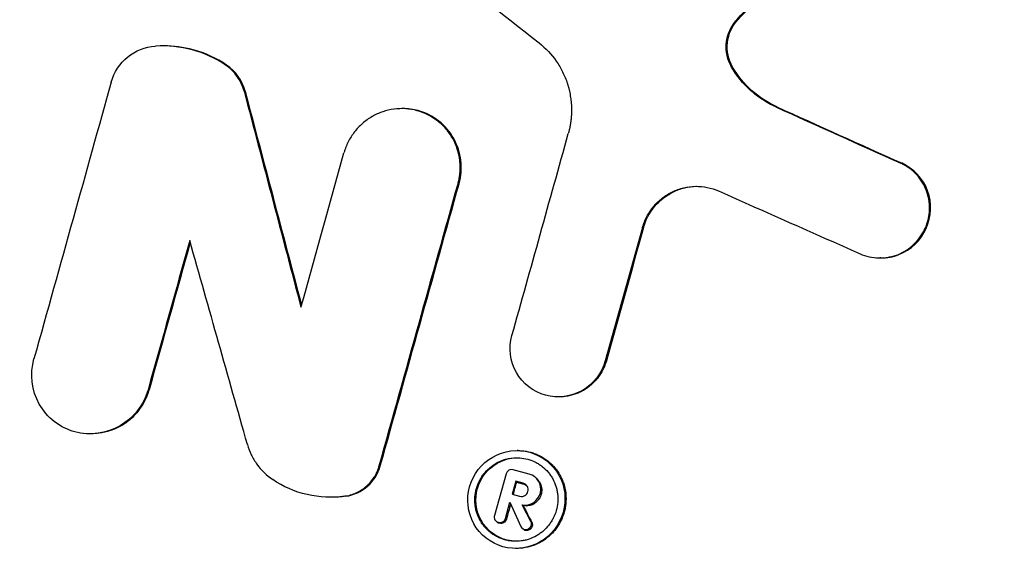
# Model space of a CAD drawing. Units: millimetres. Extents: x -3682 to 3594, y -3639 to 3637.
# Drawn here: x -178 to -65, y -775 to -712 of the extents above; entities that cross this region are included whole.
import ezdxf

# ---------------------------------------------------------------- set-up
doc = ezdxf.new("R2010")
doc.units = ezdxf.units.MM
doc.header["$LTSCALE"] = 20
doc.linetypes.add('HIDDEN', pattern=[9.525, 6.35, -3.175])
for name, color, linetype in [('2d', 230, 'Continuous'), ('ASTM-BufferZone', 240, 'HIDDEN'), ('ASTM-SafetyZone', 64, 'HIDDEN')]:
    doc.layers.add(name, color=color, linetype=linetype)

msp = doc.modelspace()

# ---------------------------------------------------------------- linework, layer by layer
at = {"layer": '2d'}
for p, q in [((-161.41, -714.83), (-161.54, -714.83)), ((-154.17, -717.03), (-154.29, -717.03)), ((-96.05, -717.26), (-96.17, -717.26)), ((-152.05, -720.02), (-152.17, -720.02)), ((-133.94, -722.03), (-134.06, -722.03)), ((-90.97, -721.83), (-91.09, -721.83)), ((-76.59, -728.31), (-76.72, -728.31)), ((-127.47, -730.65), (-127.59, -730.65)), ((-100.18, -730.95), (-100.2, -730.95)), ((-106.28, -735.69), (-106.4, -735.69)), ((-79.01, -739.18), (-79.13, -739.18)), ((-110.55, -750.97), (-110.67, -750.97)), ((-163.08, -754.3), (-163.2, -754.3)), ((-116, -755.12), (-116.12, -755.12)), ((-169.74, -759.36), (-169.86, -759.36)), ((-120.82, -762.11), (-120.83, -762.11)), ((-120.68, -761.29), (-120.8, -761.29)), ((-136.52, -763.05), (-136.64, -763.05)), ((-122.22, -762.36), (-122.34, -762.36)), ((-122.07, -763.96), (-123.41, -768.73)), ((-119.41, -763.98), (-121.24, -763.49)), ((-118.51, -764.54), (-118.62, -764.43)), ((-120.96, -764.82), (-121.38, -766.31)), ((-120.09, -765.05), (-120.96, -764.82)), ((-120.85, -764.92), (-120.96, -764.82)), ((-119.98, -765.16), (-120.09, -765.05)), ((-142.14, -766.65), (-142.26, -766.65)), ((-140.49, -766.53), (-140.61, -766.53)), ((-121.38, -766.31), (-120.51, -766.54)), ((-122.15, -769.07), (-121.63, -767.22)), ((-121.63, -767.22), (-120.39, -769.99)), ((-120.1, -767.63), (-120.21, -767.53)), ((-119.23, -769.42), (-120.21, -767.53)), ((-122.04, -769.18), (-122.15, -769.07)), ((-123.13, -769.48), (-123.24, -769.37)), ((-122.85, -769.64), (-122.96, -769.53)), ((-120.14, -770.29), (-120.25, -770.18)), ((-119.12, -769.52), (-119.23, -769.42)), ((-119.87, -770.45), (-119.97, -770.34)), ((-120.92, -771.7), (-120.94, -771.7)), ((-118.05, -771.78), (-118.17, -771.78)), ((-120.86, -772.52), (-120.99, -772.52))]:
    msp.add_line(p, q, dxfattribs=at)
at = {"layer": '2d', "extrusion": (0, 0, -1)}
for centre, major_axis, start_param, end_param in [((-46.4, 0), (0, 876.28), 3.403392, 6.544985), ((-46.4, 0), (0, 876.28), 0.261799, 3.403392), ((-47.86, 0), (0, 806.54), 2.92756, 3.879224), ((-49.09, 0), (0, 811.11), 2.929108, 3.877676), ((-47, 0), (0, 798.14), 2.92756, 3.403392)]:
    msp.add_ellipse(centre, major_axis=major_axis, ratio=0.992546, start_param=start_param, end_param=end_param, dxfattribs=at)
at = {"layer": '2d'}
for centre, major_axis, ratio, start_param, end_param in [((-121.43, -764.14), (0.473, 0.483), 0.987908, 0.50635, 2.077146), ((-119.9, -765.74), (1.28, 1.3), 0.987908, 3.750618, 6.789535), ((-120.3, -765.79), (0.543, 0.555), 0.987908, 3.648912, 6.789535), ((-120.3, -765.79), (0.549, 0.549), 0.98791, 3.658607, 3.659576), ((-122.78, -768.9), (0.46, 0.47), 0.987908, 2.077146, 3.648912), ((-122.78, -768.9), (0.46, 0.47), 0.987908, 3.648912, 5.218739), ((-119.8, -769.72), (0.453, 0.463), 0.987908, 2.771554, 3.648912), ((-119.8, -769.72), (0.453, 0.463), 0.987908, 3.648912, 5.970375)]:
    msp.add_ellipse(centre, major_axis=major_axis, ratio=ratio, start_param=start_param, end_param=end_param, dxfattribs=at)
for points, knots in [([(-271.64, -851.94), (-361.84, -827.59), (-448.12, -788.58), (-604.15, -685.2), (-673.88, -620.83), (-789.72, -473.24), (-835.81, -390.04), (-899.69, -213.22), (-917.46, -119.63), (-922.88, 68.47), (-910.52, 162.94), (-856.92, 343.21), (-815.69, 428.97), (-708.52, 583.1), (-642.6, 651.44), (-492.74, 763.76), (-408.84, 807.74), (-231.53, 866.87), (-138.15, 882.03), (31.56, 881.98), (107.89, 871.84), (181.62, 851.94)], [1.570796, 1.570796, 1.570796, 1.570796, 1.89073, 1.89073, 2.2107, 2.2107, 2.530718, 2.530718, 2.850777, 2.850777, 3.170852, 3.170852, 3.490916, 3.490916, 3.810943, 3.810943, 4.130921, 4.130921, 4.45086, 4.45086, 4.712389, 4.712389, 4.712389, 4.712389]), ([(181.62, 851.94), (271.82, 827.59), (358.1, 788.58), (514.14, 685.2), (583.86, 620.83), (699.7, 473.24), (745.79, 390.04), (809.67, 213.22), (827.45, 119.63), (832.86, -68.47), (820.51, -162.94), (766.91, -343.21), (725.68, -428.97), (618.5, -583.1), (552.58, -651.44), (402.73, -763.76), (318.82, -807.74), (141.51, -866.87), (48.14, -882.03), (-121.58, -881.98), (-197.91, -871.84), (-271.64, -851.94)], [4.712389, 4.712389, 4.712389, 4.712389, 5.032322, 5.032322, 5.352293, 5.352293, 5.672311, 5.672311, 5.992369, 5.992369, 6.312445, 6.312445, 6.632509, 6.632509, 6.952535, 6.952535, 7.272514, 7.272514, 7.592452, 7.592452, 7.853982, 7.853982, 7.853982, 7.853982]), ([(-96.17, -717.26), (-96.29, -717.05), (-96.4, -716.82), (-96.51, -716.54), (-96.53, -716.48), (-96.57, -716.37), (-96.59, -716.31), (-96.62, -716.2), (-96.64, -716.14), (-96.66, -716.02), (-96.68, -715.96), (-96.7, -715.84), (-96.71, -715.78), (-96.73, -715.69), (-96.73, -715.66), (-96.74, -715.6), (-96.75, -715.57), (-96.76, -715.49), (-96.77, -715.42), (-96.77, -715.33), (-96.78, -715.3), (-96.78, -715.24), (-96.78, -715.21), (-96.78, -715.15), (-96.79, -715.12), (-96.79, -715.06), (-96.79, -715.03), (-96.79, -714.94), (-96.79, -714.88), (-96.78, -714.8), (-96.78, -714.79), (-96.78, -714.76), (-96.78, -714.74), (-96.78, -714.71), (-96.78, -714.7), (-96.78, -714.67), (-96.78, -714.65), (-96.77, -714.61), (-96.77, -714.58), (-96.77, -714.53), (-96.77, -714.51), (-96.76, -714.48), (-96.76, -714.47), (-96.76, -714.42), (-96.75, -714.39), (-96.74, -714.33), (-96.74, -714.3), (-96.73, -714.24), (-96.73, -714.21), (-96.72, -714.15), (-96.71, -714.12), (-96.7, -714.06), (-96.69, -714.03), (-96.68, -713.97), (-96.67, -713.94), (-96.66, -713.88), (-96.65, -713.85), (-96.64, -713.79), (-96.63, -713.76), (-96.61, -713.71), (-96.6, -713.68), (-96.59, -713.62), (-96.58, -713.59), (-96.56, -713.53), (-96.55, -713.5), (-96.53, -713.44), (-96.52, -713.41), (-96.47, -713.27), (-96.42, -713.16), (-96.17, -712.6), (-95.89, -712.19), (-95.56, -711.83)], [0, 0, 0, 0, 0.125, 0.125, 0.15625, 0.15625, 0.1875, 0.1875, 0.21875, 0.21875, 0.25, 0.25, 0.28125, 0.28125, 0.296875, 0.296875, 0.3125, 0.3125, 0.34375, 0.34375, 0.359375, 0.359375, 0.375, 0.375, 0.390625, 0.390625, 0.40625, 0.40625, 0.4375, 0.4375, 0.445312, 0.445312, 0.453125, 0.453125, 0.460937, 0.460937, 0.46875, 0.46875, 0.484375, 0.484375, 0.492187, 0.492187, 0.5, 0.5, 0.515625, 0.515625, 0.53125, 0.53125, 0.546875, 0.546875, 0.5625, 0.5625, 0.578125, 0.578125, 0.59375, 0.59375, 0.609375, 0.609375, 0.625, 0.625, 0.640625, 0.640625, 0.65625, 0.65625, 0.671875, 0.671875, 0.6875, 0.6875, 0.75, 0.75, 1, 1, 1, 1]), ([(-96.05, -717.26), (-96.54, -716.41), (-96.75, -715.43), (-96.53, -713.48), (-96.11, -712.55), (-95.44, -711.83)], [0, 0, 0, 0, 0.5, 0.5, 1, 1, 1, 1]), ([(-154.29, -717.03), (-155.47, -716.24), (-156.75, -715.65), (-159.5, -714.91), (-160.92, -714.77), (-162.35, -714.85)], [0, 0, 0, 0, 0.5, 0.5, 1, 1, 1, 1]), ([(-118.28, -714.49), (-117.52, -715.09), (-116.85, -715.8), (-116.03, -716.98), (-115.78, -717.39), (-115.47, -718.04), (-115.37, -718.26), (-115.19, -718.7), (-115.1, -718.93), (-114.99, -719.27), (-114.96, -719.38), (-114.89, -719.62), (-114.86, -719.73), (-114.8, -719.97), (-114.78, -720.08), (-114.73, -720.32), (-114.71, -720.44), (-114.67, -720.68), (-114.65, -720.8), (-114.63, -720.98), (-114.62, -721.04), (-114.61, -721.16), (-114.6, -721.22), (-114.58, -721.4), (-114.57, -721.52), (-114.56, -721.7), (-114.56, -721.76), (-114.56, -721.88), (-114.56, -721.94), (-114.55, -722.06), (-114.55, -722.12), (-114.55, -722.24), (-114.55, -722.3), (-114.55, -722.42), (-114.56, -722.48), (-114.56, -722.57), (-114.56, -722.61), (-114.56, -722.67), (-114.56, -722.7), (-114.57, -722.79), (-114.57, -722.85), (-114.58, -722.97), (-114.59, -723.03), (-114.6, -723.15), (-114.6, -723.21), (-114.61, -723.3), (-114.62, -723.33), (-114.62, -723.39), (-114.63, -723.42), (-114.64, -723.51), (-114.65, -723.57), (-114.66, -723.69), (-114.67, -723.75), (-114.69, -723.87), (-114.7, -723.93), (-114.72, -724.02), (-114.72, -724.05), (-114.74, -724.11), (-114.74, -724.14), (-114.76, -724.23), (-114.77, -724.29), (-114.79, -724.38), (-114.8, -724.41), (-114.81, -724.47), (-114.82, -724.5), (-114.84, -724.59), (-114.86, -724.65), (-114.89, -724.77), (-114.9, -724.83), (-114.92, -724.89)], [0, 0, 0, 0, 0.25, 0.25, 0.375, 0.375, 0.4375, 0.4375, 0.5, 0.5, 0.53125, 0.53125, 0.5625, 0.5625, 0.59375, 0.59375, 0.625, 0.625, 0.65625, 0.65625, 0.671875, 0.671875, 0.6875, 0.6875, 0.71875, 0.71875, 0.734375, 0.734375, 0.75, 0.75, 0.765625, 0.765625, 0.78125, 0.78125, 0.796875, 0.796875, 0.804687, 0.804687, 0.8125, 0.8125, 0.828125, 0.828125, 0.84375, 0.84375, 0.859375, 0.859375, 0.867187, 0.867187, 0.875, 0.875, 0.890625, 0.890625, 0.90625, 0.90625, 0.921875, 0.921875, 0.929687, 0.929687, 0.9375, 0.9375, 0.953125, 0.953125, 0.960937, 0.960937, 0.96875, 0.96875, 0.984375, 0.984375, 1, 1, 1, 1]), ([(-167.43, -718.98), (-167.11, -717.85), (-166.45, -716.85), (-164.64, -715.37), (-163.52, -714.93), (-162.35, -714.85)], [0, 0, 0, 0, 0.5, 0.5, 1, 1, 1, 1]), ([(-154.17, -717.03), (-155.35, -716.24), (-156.63, -715.66), (-159.12, -714.98), (-160.26, -714.83), (-161.41, -714.83)], [0, 0, 0, 0, 0.5, 0.5, 0.9050215, 0.9050215, 0.9050215, 0.9050215]), ([(-152.17, -720.02), (-152.25, -719.72), (-152.36, -719.42), (-152.62, -718.86), (-152.78, -718.58), (-153.32, -717.83), (-153.77, -717.38), (-154.29, -717.03)], [0, 0, 0, 0, 0.25, 0.25, 0.5, 0.5, 1, 1, 1, 1]), ([(-91.09, -721.83), (-91.63, -721.59), (-92.14, -721.31), (-93.1, -720.68), (-93.56, -720.33), (-94.85, -719.17), (-95.58, -718.26), (-96.17, -717.26)], [0, 0, 0, 0, 0.25, 0.25, 0.5, 0.5, 1, 1, 1, 1]), ([(-127.59, -730.65), (-127.58, -730.62), (-127.58, -730.59), (-127.56, -730.54), (-127.56, -730.51), (-127.54, -730.46), (-127.54, -730.43), (-127.52, -730.38), (-127.52, -730.35), (-127.5, -730.27), (-127.48, -730.21), (-127.47, -730.13), (-127.46, -730.1), (-127.45, -730.05), (-127.45, -730.02), (-127.43, -729.94), (-127.42, -729.88), (-127.41, -729.77), (-127.4, -729.72), (-127.39, -729.6), (-127.38, -729.55), (-127.37, -729.46), (-127.37, -729.44), (-127.36, -729.38), (-127.36, -729.35), (-127.35, -729.27), (-127.35, -729.22), (-127.35, -729.13), (-127.34, -729.1), (-127.34, -729.05), (-127.34, -729.02), (-127.34, -728.88), (-127.34, -728.77), (-127.34, -728.6), (-127.34, -728.55), (-127.35, -728.43), (-127.35, -728.38), (-127.36, -728.21), (-127.37, -728.1), (-127.44, -727.55), (-127.53, -727.11), (-127.74, -726.47), (-127.82, -726.26), (-127.99, -725.86), (-128.09, -725.66), (-128.42, -725.08), (-128.67, -724.71), (-129.25, -724.04), (-129.58, -723.74), (-130.62, -722.92), (-131.43, -722.5), (-133.14, -722.04), (-134.05, -721.98), (-135.38, -722.15), (-135.82, -722.25), (-136.45, -722.47), (-136.66, -722.55), (-137.07, -722.74), (-137.27, -722.84), (-137.86, -723.18), (-138.23, -723.44), (-138.9, -724.03), (-139.21, -724.36), (-139.62, -724.89), (-139.75, -725.08), (-139.99, -725.45), (-140.1, -725.65), (-140.25, -725.95), (-140.3, -726.05), (-140.37, -726.2), (-140.39, -726.26), (-140.43, -726.36), (-140.45, -726.41), (-140.49, -726.52), (-140.51, -726.57), (-140.55, -726.67), (-140.57, -726.73), (-140.61, -726.83), (-140.62, -726.89), (-140.66, -727), (-140.67, -727.05), (-140.69, -727.11)], [0, 0, 0, 0, 0.003906, 0.003906, 0.007813, 0.007813, 0.011719, 0.011719, 0.015625, 0.015625, 0.023438, 0.023438, 0.027344, 0.027344, 0.03125, 0.03125, 0.039063, 0.039063, 0.046875, 0.046875, 0.054688, 0.054688, 0.058594, 0.058594, 0.0625, 0.0625, 0.070313, 0.070313, 0.074219, 0.074219, 0.078125, 0.078125, 0.09375, 0.09375, 0.101563, 0.101563, 0.109375, 0.109375, 0.125, 0.125, 0.1875, 0.1875, 0.21875, 0.21875, 0.25, 0.25, 0.3125, 0.3125, 0.375, 0.375, 0.5, 0.5, 0.625, 0.625, 0.6875, 0.6875, 0.71875, 0.71875, 0.75, 0.75, 0.8125, 0.8125, 0.875, 0.875, 0.90625, 0.90625, 0.9375, 0.9375, 0.953125, 0.953125, 0.960937, 0.960937, 0.96875, 0.96875, 0.976562, 0.976562, 0.984375, 0.984375, 0.992187, 0.992187, 1, 1, 1, 1]), ([(-127.47, -730.65), (-127.23, -729.78), (-127.16, -728.88), (-127.37, -727.1), (-127.65, -726.24), (-128.94, -723.92), (-130.45, -722.74), (-132.74, -722.11), (-133.34, -722.03), (-133.94, -722.03)], [0, 0, 0, 0, 0.125, 0.125, 0.25, 0.25, 0.5, 0.5, 0.5838569, 0.5838569, 0.5838569, 0.5838569]), ([(-81.41, -738.7), (-81.07, -738.85), (-80.71, -738.97), (-79.99, -739.13), (-79.62, -739.17), (-78.88, -739.19), (-78.51, -739.16), (-77.97, -739.06), (-77.79, -739.02), (-77.43, -738.92), (-77.25, -738.87), (-76.74, -738.66), (-76.4, -738.49), (-75.78, -738.09), (-75.49, -737.86), (-74.95, -737.35), (-74.7, -737.06), (-74.38, -736.61), (-74.28, -736.45), (-74.14, -736.21), (-74.09, -736.13), (-74.01, -735.96), (-73.97, -735.88), (-73.89, -735.71), (-73.85, -735.63), (-73.79, -735.45), (-73.76, -735.36), (-73.7, -735.19), (-73.67, -735.1), (-73.63, -734.97), (-73.62, -734.92), (-73.6, -734.83), (-73.59, -734.79), (-73.57, -734.7), (-73.55, -734.65), (-73.54, -734.56), (-73.53, -734.52), (-73.51, -734.43), (-73.5, -734.38), (-73.49, -734.31), (-73.49, -734.29), (-73.48, -734.24), (-73.48, -734.22), (-73.47, -734.15), (-73.46, -734.1), (-73.45, -734.02), (-73.45, -733.97), (-73.44, -733.88), (-73.44, -733.83), (-73.43, -733.76), (-73.43, -733.74), (-73.43, -733.69), (-73.43, -733.67), (-73.43, -733.6), (-73.43, -733.55), (-73.43, -733.48), (-73.43, -733.46), (-73.43, -733.41), (-73.43, -733.39), (-73.43, -733.32), (-73.43, -733.28), (-73.43, -733.2), (-73.43, -733.18), (-73.43, -733.14), (-73.43, -733.11), (-73.44, -733), (-73.45, -732.9), (-73.46, -732.77), (-73.47, -732.72), (-73.48, -732.63), (-73.49, -732.58), (-73.52, -732.36), (-73.56, -732.17), (-73.65, -731.81), (-73.71, -731.63), (-73.9, -731.11), (-74.07, -730.78), (-74.46, -730.15), (-74.68, -729.86), (-75.43, -729.06), (-76.04, -728.62), (-76.72, -728.31)], [0, 0, 0, 0, 0.0625, 0.0625, 0.125, 0.125, 0.1875, 0.1875, 0.21875, 0.21875, 0.25, 0.25, 0.3125, 0.3125, 0.375, 0.375, 0.4375, 0.4375, 0.46875, 0.46875, 0.484375, 0.484375, 0.5, 0.5, 0.515625, 0.515625, 0.53125, 0.53125, 0.546875, 0.546875, 0.554688, 0.554688, 0.5625, 0.5625, 0.570313, 0.570313, 0.578125, 0.578125, 0.585938, 0.585938, 0.589844, 0.589844, 0.59375, 0.59375, 0.601563, 0.601563, 0.609375, 0.609375, 0.617188, 0.617188, 0.621094, 0.621094, 0.625, 0.625, 0.632813, 0.632813, 0.636719, 0.636719, 0.640625, 0.640625, 0.648438, 0.648438, 0.652344, 0.652344, 0.65625, 0.65625, 0.671875, 0.671875, 0.679688, 0.679688, 0.6875, 0.6875, 0.71875, 0.71875, 0.75, 0.75, 0.8125, 0.8125, 0.875, 0.875, 1, 1, 1, 1]), ([(-79.01, -739.18), (-78.31, -739.18), (-77.61, -739.05), (-75.58, -738.26), (-74.42, -737.15), (-73.2, -734.44), (-73.13, -732.86), (-74.17, -730.06), (-75.24, -728.92), (-76.59, -728.31)], [0.1318363, 0.1318363, 0.1318363, 0.1318363, 0.25, 0.25, 0.5, 0.5, 0.75, 0.75, 1, 1, 1, 1]), ([(-106.4, -735.69), (-106.28, -735.25), (-106.11, -734.81), (-105.68, -734.01), (-105.42, -733.62), (-104.84, -732.92), (-104.5, -732.59), (-103.78, -732.03), (-103.38, -731.78), (-102.56, -731.39), (-102.12, -731.23), (-101.23, -731.02), (-100.78, -730.96), (-99.4, -730.94), (-98.5, -731.12), (-97.66, -731.49)], [0, 0, 0, 0, 0.125, 0.125, 0.25, 0.25, 0.375, 0.375, 0.5, 0.5, 0.625, 0.625, 0.75, 0.75, 1, 1, 1, 1]), ([(-106.28, -735.69), (-106.03, -734.8), (-105.6, -733.97), (-104.42, -732.56), (-103.67, -731.98), (-102.03, -731.19), (-101.11, -730.97), (-100.18, -730.95), (-100.16, -730.95), (-100.14, -730.95)], [0, 0, 0, 0, 0.25, 0.25, 0.5, 0.5, 0.75, 0.75, 0.7549428, 0.7549428, 0.7549428, 0.7549428]), ([(-110.67, -750.97), (-111.07, -752.4), (-112.03, -753.64), (-114.57, -755.11), (-116.14, -755.32), (-118.94, -754.56), (-120.17, -753.6), (-121.61, -751.04), (-121.79, -749.5), (-121.39, -748.07)], [0, 0, 0, 0, 0.25, 0.25, 0.5, 0.5, 0.75, 0.75, 1, 1, 1, 1]), ([(-163.2, -754.3), (-163.44, -755.17), (-163.85, -755.98), (-164.95, -757.4), (-165.64, -758), (-167.97, -759.35), (-169.88, -759.6), (-172.45, -758.91), (-173.27, -758.5), (-174.67, -757.41), (-175.25, -756.73), (-176.57, -754.38), (-176.79, -752.5), (-176.3, -750.76)], [0, 0, 0, 0, 0.125, 0.125, 0.25, 0.25, 0.5, 0.5, 0.625, 0.625, 0.75, 0.75, 1, 1, 1, 1]), ([(-110.55, -750.97), (-110.6, -751.15), (-110.68, -751.41), (-110.79, -751.67), (-110.87, -751.84), (-110.91, -751.92), (-111.11, -752.33), (-111.31, -752.64), (-111.65, -753.08), (-111.77, -753.22), (-112.02, -753.49), (-112.15, -753.61), (-112.57, -753.98), (-112.87, -754.19), (-113.34, -754.47), (-113.58, -754.59), (-113.84, -754.7), (-114.01, -754.76), (-114.09, -754.8), (-114.53, -754.94), (-114.89, -755.02), (-115.43, -755.1), (-115.62, -755.11), (-115.87, -755.12), (-115.93, -755.12), (-116, -755.12)], [0, 0, 0, 0, 0.03125, 0.046875, 0.046875, 0.0625, 0.0625, 0.125, 0.125, 0.15625, 0.15625, 0.1875, 0.1875, 0.25, 0.25, 0.28125, 0.296875, 0.296875, 0.3125, 0.3125, 0.375, 0.375, 0.40625, 0.40625, 0.4178861, 0.4178861, 0.4178861, 0.4178861]), ([(-163.08, -754.3), (-163.14, -754.52), (-163.21, -754.73), (-163.37, -755.15), (-163.46, -755.35), (-163.66, -755.75), (-163.77, -755.95), (-164.01, -756.33), (-164.14, -756.51), (-164.55, -757.04), (-164.87, -757.37), (-165.37, -757.82), (-165.55, -757.96), (-165.91, -758.22), (-166.1, -758.34), (-166.68, -758.67), (-167.09, -758.86), (-167.94, -759.14), (-168.38, -759.24), (-169.13, -759.34), (-169.44, -759.36), (-169.74, -759.36)], [0, 0, 0, 0, 0.03125, 0.03125, 0.0625, 0.0625, 0.09375, 0.09375, 0.125, 0.125, 0.1875, 0.1875, 0.21875, 0.21875, 0.25, 0.25, 0.3125, 0.3125, 0.375, 0.375, 0.4180312, 0.4180312, 0.4180312, 0.4180312]), ([(-151.79, -760.58), (-151.68, -760.99), (-151.53, -761.39), (-151.16, -762.15), (-150.94, -762.52), (-150.2, -763.54), (-149.59, -764.14), (-148.88, -764.62)], [0, 0, 0, 0, 0.25, 0.25, 0.5, 0.5, 1, 1, 1, 1]), ([(-123.6, -762.03), (-122.31, -761.29), (-120.75, -761.1), (-117.94, -761.87), (-116.7, -762.85), (-115.29, -765.4), (-115.11, -766.95), (-115.92, -769.81), (-116.9, -771.05), (-118.17, -771.78)], [0, 0, 0, 0, 0.125, 0.125, 0.25, 0.25, 0.375, 0.375, 0.5, 0.5, 0.5, 0.5]), ([(-118.17, -771.78), (-119.45, -772.51), (-121.02, -772.72), (-123.83, -771.94), (-125.07, -770.98), (-126.49, -768.4), (-126.66, -766.85), (-125.86, -764.02), (-124.89, -762.77), (-123.6, -762.03)], [0.5, 0.5, 0.5, 0.5, 0.625, 0.625, 0.75, 0.75, 0.875, 0.875, 1, 1, 1, 1]), ([(-122.34, -762.36), (-122.2, -762.31), (-121.97, -762.24), (-121.74, -762.2), (-121.58, -762.17), (-121.5, -762.16), (-121.11, -762.11), (-120.8, -762.1), (-120.17, -762.15), (-119.87, -762.2), (-119.26, -762.36), (-118.97, -762.48), (-118.56, -762.68), (-118.36, -762.8), (-118.17, -762.93), (-118.04, -763.02), (-117.98, -763.07), (-117.67, -763.31), (-117.45, -763.53), (-117.15, -763.89), (-117.05, -764.01), (-116.87, -764.27), (-116.79, -764.4), (-116.56, -764.81), (-116.44, -765.09), (-116.3, -765.54), (-116.24, -765.76), (-116.2, -765.99), (-116.17, -766.14), (-116.16, -766.22), (-116.13, -766.46), (-116.12, -766.69), (-116.12, -766.92), (-116.13, -767.08), (-116.13, -767.16), (-116.19, -767.86), (-116.36, -768.48), (-116.72, -769.18), (-116.84, -769.39), (-116.97, -769.59), (-117.06, -769.72), (-117.11, -769.78), (-117.35, -770.09), (-117.57, -770.32), (-117.93, -770.63), (-118.05, -770.73), (-118.31, -770.91), (-118.44, -770.99), (-118.85, -771.23), (-119.14, -771.36), (-119.43, -771.46)], [0, 0, 0, 0, 0.015625, 0.0234375, 0.0234375, 0.03125, 0.03125, 0.0625, 0.0625, 0.09375, 0.09375, 0.125, 0.125, 0.140625, 0.1484375, 0.1484375, 0.15625, 0.15625, 0.1875, 0.1875, 0.203125, 0.203125, 0.21875, 0.21875, 0.25, 0.25, 0.265625, 0.2734375, 0.2734375, 0.28125, 0.28125, 0.296875, 0.3046875, 0.3046875, 0.3125, 0.3125, 0.375, 0.375, 0.390625, 0.3984375, 0.3984375, 0.40625, 0.40625, 0.4375, 0.4375, 0.453125, 0.453125, 0.46875, 0.46875, 0.5, 0.5, 0.5, 0.5]), ([(-120.68, -761.29), (-120.55, -761.29), (-120.43, -761.29), (-119.93, -761.33), (-119.57, -761.39), (-119.05, -761.53), (-118.79, -761.62), (-118.54, -761.72), (-118.37, -761.8), (-118.29, -761.84), (-117.88, -762.05), (-117.57, -762.24), (-117.14, -762.58), (-117.01, -762.7), (-116.74, -762.96), (-116.62, -763.09), (-116.26, -763.51), (-116.05, -763.81), (-115.79, -764.28), (-115.67, -764.52), (-115.57, -764.78), (-115.5, -764.95), (-115.47, -765.04), (-115.34, -765.47), (-115.26, -765.83), (-115.2, -766.38), (-115.19, -766.56), (-115.18, -766.92), (-115.19, -767.11), (-115.22, -767.47), (-115.24, -767.66), (-115.29, -767.93), (-115.31, -768.02), (-115.35, -768.2), (-115.37, -768.29), (-115.5, -768.73), (-115.63, -769.08), (-115.97, -769.74), (-116.17, -770.05), (-116.51, -770.49), (-116.63, -770.63), (-116.88, -770.89), (-117.02, -771.02), (-117.44, -771.39), (-117.74, -771.6), (-118.05, -771.78)], [0.0829099, 0.0829099, 0.0829099, 0.0829099, 0.09375, 0.09375, 0.125, 0.125, 0.140625, 0.1484375, 0.1484375, 0.15625, 0.15625, 0.1875, 0.1875, 0.203125, 0.203125, 0.21875, 0.21875, 0.25, 0.25, 0.265625, 0.2734375, 0.2734375, 0.28125, 0.28125, 0.3125, 0.3125, 0.328125, 0.328125, 0.34375, 0.34375, 0.359375, 0.359375, 0.3671875, 0.3671875, 0.375, 0.375, 0.40625, 0.40625, 0.4375, 0.4375, 0.453125, 0.453125, 0.46875, 0.46875, 0.5, 0.5, 0.5, 0.5]), ([(-140.61, -766.53), (-140.15, -766.47), (-139.7, -766.33), (-139.07, -766.04), (-138.86, -765.93), (-138.47, -765.68), (-138.29, -765.54), (-137.76, -765.08), (-137.46, -764.72), (-137.18, -764.28), (-137.15, -764.23), (-137.09, -764.12), (-137.06, -764.07), (-136.98, -763.92), (-136.93, -763.81), (-136.86, -763.66), (-136.83, -763.6), (-136.8, -763.52), (-136.79, -763.49), (-136.77, -763.44), (-136.76, -763.41), (-136.74, -763.36), (-136.73, -763.33), (-136.71, -763.27), (-136.7, -763.24), (-136.68, -763.19), (-136.68, -763.16), (-136.66, -763.11), (-136.65, -763.08), (-136.64, -763.05)], [0, 0, 0, 0, 0.25, 0.25, 0.375, 0.375, 0.5, 0.5, 0.75, 0.75, 0.78125, 0.78125, 0.8125, 0.8125, 0.875, 0.875, 0.90625, 0.90625, 0.921875, 0.921875, 0.9375, 0.9375, 0.953125, 0.953125, 0.96875, 0.96875, 0.984375, 0.984375, 1, 1, 1, 1]), ([(-140.49, -766.53), (-139.56, -766.4), (-138.69, -766), (-137.29, -764.77), (-136.77, -763.95), (-136.52, -763.05)], [0, 0, 0, 0, 0.5, 0.5, 1, 1, 1, 1]), ([(-120.88, -771.7), (-121.6, -771.69), (-122.32, -771.52), (-124.06, -770.64), (-124.93, -769.63), (-125.69, -767.23), (-125.58, -765.89), (-124.44, -763.65), (-123.43, -762.76), (-122.22, -762.36)], [0.5531502, 0.5531502, 0.5531502, 0.5531502, 0.625, 0.625, 0.75, 0.75, 0.875, 0.875, 1, 1, 1, 1]), ([(-119.43, -771.46), (-119.58, -771.51), (-119.8, -771.57), (-120.04, -771.61), (-120.19, -771.64), (-120.27, -771.65), (-120.66, -771.7), (-120.97, -771.71), (-121.44, -771.68), (-121.6, -771.66), (-121.9, -771.61), (-122.05, -771.57), (-122.51, -771.45), (-122.8, -771.34), (-123.21, -771.13), (-123.35, -771.05), (-123.61, -770.89), (-123.74, -770.8), (-124.1, -770.51), (-124.33, -770.29), (-124.63, -769.93), (-124.72, -769.81), (-124.9, -769.56), (-124.98, -769.42), (-125.21, -769.01), (-125.34, -768.72), (-125.48, -768.28), (-125.54, -768.05), (-125.58, -767.82), (-125.61, -767.66), (-125.62, -767.58), (-125.64, -767.35), (-125.66, -767.12), (-125.66, -766.88), (-125.65, -766.73), (-125.65, -766.65), (-125.63, -766.41), (-125.61, -766.26), (-125.55, -765.95), (-125.51, -765.8), (-125.39, -765.34), (-125.27, -765.05), (-125.06, -764.63), (-124.98, -764.5), (-124.82, -764.23), (-124.72, -764.1), (-124.43, -763.73), (-124.22, -763.5), (-123.86, -763.19), (-123.73, -763.09), (-123.48, -762.91), (-123.35, -762.83), (-122.93, -762.59), (-122.64, -762.46), (-122.34, -762.36)], [0.5, 0.5, 0.5, 0.5, 0.515625, 0.5234375, 0.5234375, 0.53125, 0.53125, 0.5625, 0.5625, 0.578125, 0.578125, 0.59375, 0.59375, 0.625, 0.625, 0.640625, 0.640625, 0.65625, 0.65625, 0.6875, 0.6875, 0.703125, 0.703125, 0.71875, 0.71875, 0.75, 0.75, 0.765625, 0.7734375, 0.7734375, 0.78125, 0.78125, 0.796875, 0.8046875, 0.8046875, 0.8125, 0.8125, 0.828125, 0.828125, 0.84375, 0.84375, 0.875, 0.875, 0.890625, 0.890625, 0.90625, 0.90625, 0.9375, 0.9375, 0.953125, 0.953125, 0.96875, 0.96875, 1, 1, 1, 1]), ([(-118.51, -764.54), (-118.49, -764.57), (-118.46, -764.59), (-118.36, -764.71), (-118.29, -764.8), (-118.17, -764.99), (-118.12, -765.1), (-118.05, -765.31), (-118.02, -765.43), (-117.96, -765.76), (-117.97, -766), (-118.07, -766.45), (-118.17, -766.66), (-118.36, -766.95), (-118.44, -767.04), (-118.6, -767.2), (-118.69, -767.28), (-118.88, -767.41), (-118.98, -767.46), (-119.19, -767.55), (-119.3, -767.59), (-119.64, -767.66), (-119.87, -767.67), (-120.1, -767.63)], [0.000938098, 0.000938098, 0.000938098, 0.000938098, 0.001053125, 0.001053125, 0.001398221, 0.001398221, 0.001743317, 0.001743317, 0.002088412, 0.002088412, 0.002778604, 0.002778604, 0.003468796, 0.003468796, 0.003813892, 0.003813892, 0.004158988, 0.004158988, 0.004504083, 0.004504083, 0.004849179, 0.004849179, 0.005539371, 0.005539371, 0.005539371, 0.005539371]), ([(-140.61, -766.53), (-142.06, -766.73), (-143.52, -766.67), (-146.35, -766.01), (-147.68, -765.43), (-148.88, -764.62)], [0, 0, 0, 0, 0.5, 0.5, 1, 1, 1, 1]), ([(-119.98, -765.16), (-119.89, -765.18), (-119.8, -765.23), (-119.71, -765.29), (-119.71, -765.29), (-119.71, -765.3)], [0.0000193369, 0.0000193369, 0.0000193369, 0.0000193369, 0.0003227575, 0.0003227575, 0.0003330469, 0.0003330469, 0.0003330469, 0.0003330469]), ([(-122.04, -769.18), (-122.09, -769.34), (-122.2, -769.49), (-122.5, -769.66), (-122.68, -769.68), (-122.85, -769.64)], [0.000106964, 0.000106964, 0.000106964, 0.000106964, 0.000620885, 0.000620885, 0.001134805, 0.001134805, 0.001134805, 0.001134805]), ([(-119.12, -769.52), (-119.06, -769.63), (-119.04, -769.76), (-119.06, -770.01), (-119.11, -770.13), (-119.27, -770.32), (-119.38, -770.4), (-119.62, -770.48), (-119.75, -770.48), (-119.87, -770.45)], [0.000168499, 0.000168499, 0.000168499, 0.000168499, 0.000542446, 0.000542446, 0.000916393, 0.000916393, 0.00129034, 0.00129034, 0.001664287, 0.001664287, 0.001664287, 0.001664287]), ([(-119.87, -770.45), (-119.96, -770.42), (-120.04, -770.38), (-120.12, -770.31), (-120.13, -770.3), (-120.14, -770.29)], [0.0016642874, 0.0016642874, 0.0016642874, 0.0016642874, 0.0019466584, 0.0019466584, 0.0019909044, 0.0019909044, 0.0019909044, 0.0019909044]), ([(-118.05, -771.78), (-118.21, -771.87), (-118.45, -772), (-118.71, -772.1), (-118.88, -772.17), (-118.97, -772.2), (-119.41, -772.35), (-119.76, -772.43), (-120.31, -772.5), (-120.5, -772.51), (-120.74, -772.52), (-120.8, -772.52), (-120.86, -772.52)], [0.5, 0.5, 0.5, 0.5, 0.515625, 0.5234375, 0.5234375, 0.53125, 0.53125, 0.5625, 0.5625, 0.578125, 0.578125, 0.58335215, 0.58335215, 0.58335215, 0.58335215])]:
    msp.add_open_spline(points, degree=3, knots=knots, dxfattribs=at)
for points in [[(-95.56, -711.83), (-90.95, -706.84), (-86.39, -701.9), (-81.87, -697.01)], [(-95.44, -711.83), (-90.88, -706.89), (-86.32, -701.95), (-81.75, -697.01)], [(-131.09, -704.43), (-126.84, -707.77), (-122.56, -711.13), (-118.28, -714.49)], [(-161.48, -714.83), (-161.48, -714.83), (-161.48, -714.83), (-161.48, -714.83)], [(-152.05, -720.02), (-152.37, -718.8), (-153.12, -717.73), (-154.17, -717.03)], [(-90.97, -721.83), (-93.1, -720.87), (-94.87, -719.27), (-96.05, -717.26)], [(-167.43, -718.98), (-170.32, -729.34), (-173.27, -739.94), (-176.3, -750.76)], [(-152.17, -720.02), (-149.99, -728.3), (-147.81, -736.57), (-145.63, -744.83)], [(-152.05, -720.02), (-149.92, -728.09), (-147.76, -736.29), (-145.57, -744.6)], [(-134, -722.04), (-134, -722.04), (-134.01, -722.04), (-134.01, -722.04)], [(-91.09, -721.83), (-86.3, -724), (-81.5, -726.16), (-76.72, -728.31)], [(-90.97, -721.83), (-86.19, -723.99), (-81.4, -726.15), (-76.59, -728.31)], [(-121.39, -748.07), (-119.23, -740.35), (-117.07, -732.62), (-114.92, -724.89)], [(-145.63, -744.83), (-143.98, -738.92), (-142.34, -733.01), (-140.69, -727.11)], [(-136.64, -763.05), (-133.56, -752.01), (-130.54, -741.21), (-127.59, -730.65)], [(-136.52, -763.05), (-133.5, -752.25), (-130.48, -741.45), (-127.47, -730.65)], [(-97.66, -731.49), (-92.25, -733.89), (-86.83, -736.29), (-81.41, -738.7)], [(-106.4, -735.69), (-107.82, -740.79), (-109.25, -745.88), (-110.67, -750.97)], [(-106.28, -735.69), (-107.69, -740.73), (-109.11, -745.83), (-110.55, -750.97)], [(-158.41, -737.17), (-160.01, -742.88), (-161.6, -748.59), (-163.2, -754.3)], [(-158.35, -737.38), (-159.91, -742.96), (-161.48, -748.6), (-163.08, -754.3)], [(-151.79, -760.58), (-154, -752.78), (-156.2, -744.98), (-158.41, -737.17)], [(-79.07, -739.18), (-79.07, -739.18), (-79.07, -739.18), (-79.07, -739.18)], [(-116.06, -755.12), (-116.06, -755.12), (-116.06, -755.12), (-116.07, -755.12)], [(-169.8, -759.36), (-169.8, -759.36), (-169.81, -759.36), (-169.81, -759.36)], [(-122.22, -762.36), (-121.75, -762.2), (-121.26, -762.12), (-120.77, -762.11)], [(-120.74, -761.29), (-120.74, -761.29), (-120.74, -761.29), (-120.74, -761.29)], [(-121.25, -766.34), (-121.11, -765.87), (-120.98, -765.4), (-120.85, -764.92)], [(-120.85, -764.92), (-120.56, -765), (-120.27, -765.08), (-119.98, -765.16)], [(-140.49, -766.53), (-141.04, -766.61), (-141.59, -766.65), (-142.14, -766.65)], [(-121.55, -767.41), (-121.71, -768), (-121.88, -768.59), (-122.04, -769.18)], [(-120.1, -767.63), (-119.77, -768.26), (-119.45, -768.89), (-119.12, -769.52)], [(-122.85, -769.64), (-122.96, -769.61), (-123.05, -769.55), (-123.13, -769.48)], [(-120.92, -772.52), (-120.93, -772.52), (-120.93, -772.52), (-120.93, -772.52)]]:
    msp.add_open_spline(points, degree=3, dxfattribs=at)
at = {"layer": 'ASTM-BufferZone'}
msp.add_circle((-43.77, -1.06), 2708.07, dxfattribs=at)
at = {"layer": 'ASTM-SafetyZone'}
msp.add_circle((-43.77, -1.06), 3638.07, dxfattribs=at)

doc.saveas('drawing.dxf')
